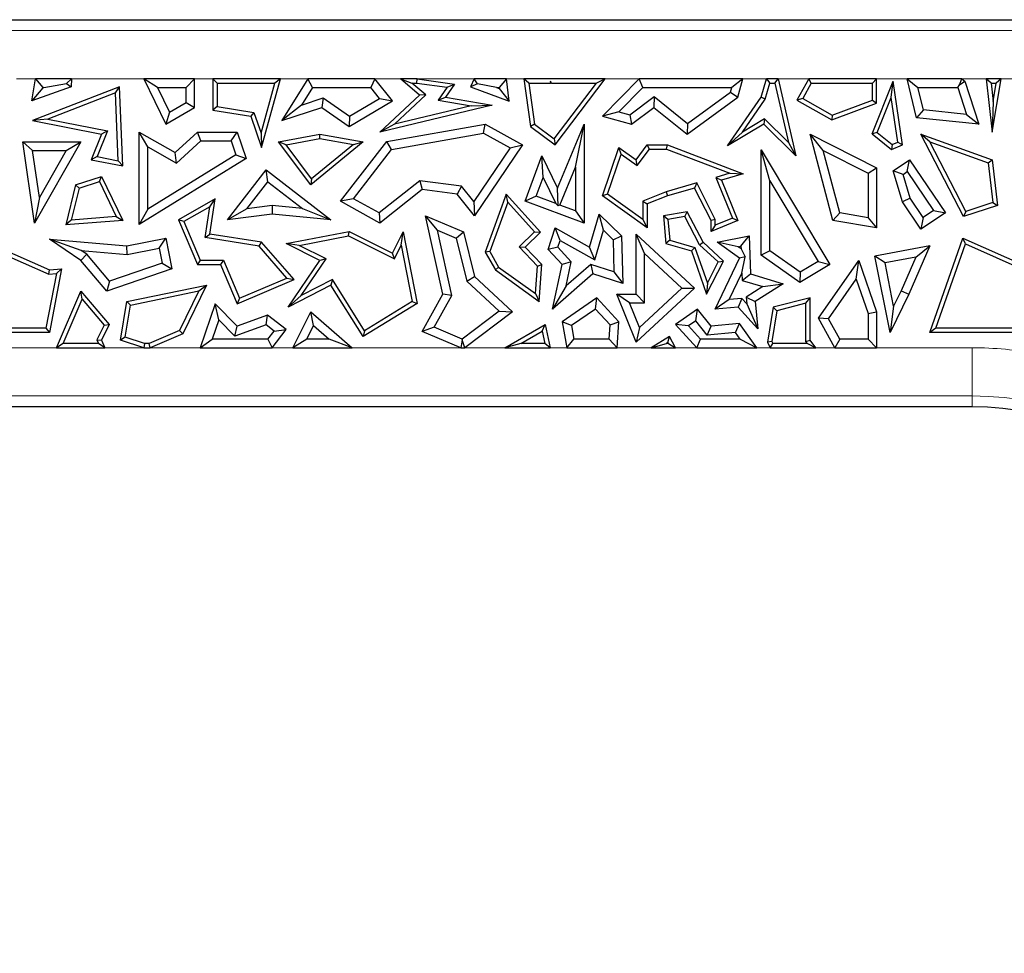
# Model space of a CAD drawing. Units: millimetres. Extents: x 0 to 420, y 0 to 297.
# Drawn here: x 119 to 129, y 142 to 152 of the extents above; entities that cross this region are included whole.
import ezdxf

# ---------------------------------------------------------------- set-up
doc = ezdxf.new("R2010")
doc.units = ezdxf.units.MM

msp = doc.modelspace()

# ---------------------------------------------------------------- linework, layer by layer
at = {"color": 7, "linetype": 'Continuous', "lineweight": 25}
for p, q in [((115.1915, 151.7033), (128.8467, 151.7033)), ((118.6283, 150.8667), (118.6662, 151.092)), ((119.0334, 151.0098), (118.6283, 150.8667)), ((118.7401, 150.9997), (118.6283, 150.8667)), ((119.5325, 151.0098), (118.6354, 150.662)), ((119.037, 151.092), (118.6662, 151.092)), ((118.6662, 151.092), (118.7408, 151.0038)), ((118.7519, 151.0038), (118.7401, 150.9997)), ((118.7401, 150.9997), (118.7408, 151.0038)), ((118.7408, 151.0038), (118.7519, 151.0038)), ((118.7519, 151.0038), (118.987, 151.0441)), ((118.987, 151.0441), (119.037, 151.092)), ((118.987, 151.0441), (119.0334, 151.0098)), ((119.037, 151.092), (119.0334, 151.0098)), ((119.491, 150.9464), (119.5325, 151.0098)), ((119.5666, 150.1921), (119.5325, 151.0098)), ((119.9268, 151.0038), (119.7862, 151.092)), ((120.3105, 151.092), (119.7862, 151.092)), ((119.7862, 151.092), (120.0127, 150.6239)), ((119.9268, 151.0038), (120.0506, 150.748)), ((119.9268, 151.0038), (120.2223, 151.0038)), ((120.3105, 151.092), (120.2223, 151.0038)), ((120.2223, 150.8478), (120.2223, 151.0038)), ((120.3105, 150.7971), (120.3105, 151.092)), ((120.4983, 151.092), (120.4983, 150.7675)), ((120.5424, 151.0479), (120.4983, 151.092)), ((121.1984, 151.092), (120.4983, 151.092)), ((120.5424, 151.0479), (120.5424, 150.8052)), ((120.5424, 151.0479), (121.1403, 151.0479)), ((120.9968, 150.5325), (121.1403, 151.0479)), ((121.0013, 150.3842), (121.1984, 151.092)), ((121.1984, 151.092), (121.1403, 151.0479)), ((121.4784, 151.092), (121.2105, 150.662)), ((121.5273, 151.0038), (121.4135, 150.8212)), ((121.5273, 151.0038), (121.4784, 151.092)), ((122.1728, 151.092), (121.4784, 151.092)), ((121.5273, 151.0038), (122.1307, 151.0038)), ((122.1728, 151.092), (122.1307, 151.0038)), ((122.2223, 150.8905), (122.1307, 151.0038)), ((122.3549, 150.8667), (122.1728, 151.092)), ((122.6326, 150.925), (122.437, 151.092)), ((122.437, 151.092), (122.5565, 151.0479)), ((122.6106, 151.092), (122.437, 151.092)), ((122.6986, 150.9266), (122.5565, 151.0479)), ((122.5565, 151.0479), (122.6076, 151.0479)), ((122.6076, 151.0479), (122.6106, 151.092)), ((122.6076, 151.0479), (122.9188, 151.005)), ((122.6106, 151.092), (122.9959, 151.0389)), ((122.9188, 151.005), (122.8255, 150.8707)), ((122.9959, 151.0389), (122.9012, 150.9024)), ((122.9188, 151.005), (122.9959, 151.0389)), ((123.1987, 151.092), (123.1598, 151.0098)), ((123.2321, 151.0393), (123.1598, 151.0098)), ((123.1598, 151.0098), (123.5621, 150.8608)), ((123.2321, 151.0393), (123.1987, 151.092)), ((123.534, 151.092), (123.1987, 151.092)), ((123.4297, 151.0038), (123.2321, 151.0393)), ((123.4297, 151.0038), (123.4572, 150.9937)), ((123.4297, 151.0038), (123.4559, 151.0038)), ((123.534, 151.092), (123.4559, 151.0038)), ((123.4572, 150.9937), (123.4559, 151.0038)), ((123.5621, 150.8608), (123.534, 151.092)), ((123.712, 151.092), (123.7815, 150.6007)), ((123.7628, 151.0479), (123.712, 151.092)), ((124.5511, 151.092), (123.712, 151.092)), ((123.7628, 151.0479), (123.8226, 150.6249)), ((123.7628, 151.0479), (123.9848, 151.0479)), ((123.9882, 151.0678), (123.9848, 151.0479)), ((123.9953, 151.0442), (123.9848, 151.0479)), ((123.9953, 151.0442), (123.9882, 151.0678)), ((123.9981, 151.0479), (123.9882, 151.0678)), ((123.9981, 151.0479), (123.9953, 151.0442)), ((123.9981, 151.0479), (124.4624, 151.0479)), ((124.0265, 150.4719), (124.4624, 151.0479)), ((124.0352, 150.4103), (124.5511, 151.092)), ((124.5511, 151.092), (124.4624, 151.0479)), ((124.9052, 151.092), (124.5241, 150.706)), ((124.9421, 151.0038), (124.693, 150.7515)), ((124.9421, 151.0038), (124.9052, 151.092)), ((125.976, 151.092), (124.9052, 151.092)), ((124.9421, 151.0038), (125.8607, 151.0038)), ((125.8475, 150.9555), (125.8607, 151.0038)), ((125.976, 151.092), (125.8607, 151.0038)), ((125.9245, 150.9024), (125.976, 151.092)), ((126.1656, 150.9024), (126.2213, 151.092)), ((126.2059, 150.8832), (126.2543, 151.0479)), ((126.2213, 151.092), (126.2543, 151.0479)), ((126.3415, 151.092), (126.2213, 151.092)), ((126.2543, 151.0479), (126.3064, 151.0479)), ((126.3064, 151.0479), (126.3415, 151.092)), ((126.3064, 151.0479), (126.4476, 150.4332)), ((126.3415, 151.092), (126.5245, 150.2953)), ((126.6571, 151.092), (126.5341, 150.8715)), ((126.683, 151.0479), (126.5941, 150.8885)), ((126.683, 151.0479), (126.6571, 151.092)), ((127.3579, 151.092), (126.6571, 151.092)), ((126.683, 151.0479), (127.3139, 151.0479)), ((127.3111, 150.5233), (127.5285, 151.0677)), ((127.3579, 151.092), (127.3139, 151.0479)), ((127.3139, 150.8722), (127.3139, 151.0479)), ((127.3579, 150.8415), (127.3579, 151.092)), ((127.5086, 150.8989), (127.5285, 151.0677)), ((127.6244, 150.4103), (127.5285, 151.0677)), ((127.7708, 150.69), (127.672, 151.092)), ((127.672, 151.092), (127.7844, 151.0038)), ((128.2368, 151.092), (127.672, 151.092)), ((127.8416, 150.7713), (127.7844, 151.0038)), ((127.7844, 151.0038), (128.197, 151.0038)), ((128.197, 151.0038), (128.216, 151.03)), ((128.197, 151.0038), (128.2873, 150.7255)), ((128.216, 151.03), (128.2368, 151.092)), ((128.216, 151.03), (128.269, 151.0677)), ((128.2368, 151.092), (128.269, 151.0677)), ((128.269, 151.0677), (128.4129, 150.6239)), ((128.5405, 151.0479), (128.4913, 151.092)), ((128.6456, 151.092), (128.4913, 151.092)), ((128.4913, 151.092), (128.5521, 150.5413)), ((128.5405, 151.0479), (128.5613, 150.859)), ((128.5405, 151.0479), (128.5934, 151.0479)), ((128.5521, 150.5413), (128.6456, 151.092)), ((128.5613, 150.859), (128.5934, 151.0479)), ((128.6456, 151.092), (128.5934, 151.0479)), ((119.491, 150.9464), (118.7928, 150.6758)), ((119.5202, 150.2462), (119.491, 150.9464)), ((122.2251, 150.5413), (122.6326, 150.925)), ((122.3759, 150.6228), (122.6986, 150.9266)), ((122.6986, 150.9266), (122.6326, 150.925)), ((122.8255, 150.8707), (122.9012, 150.9024)), ((122.9012, 150.9024), (123.3856, 150.8192)), ((123.4572, 150.9937), (123.5621, 150.8608)), ((124.8077, 150.7203), (125.0578, 150.9088)), ((125.0578, 150.9088), (125.0561, 150.7971)), ((125.0578, 150.9088), (125.403, 150.6317)), ((125.4004, 150.5207), (125.9245, 150.9024)), ((125.403, 150.6317), (125.8475, 150.9555)), ((125.8184, 150.3988), (126.1656, 150.9024)), ((125.8475, 150.9555), (125.9245, 150.9024)), ((126.2059, 150.8832), (126.1656, 150.9024)), ((127.3642, 150.5374), (127.5086, 150.8989)), ((127.5759, 150.4374), (127.5086, 150.8989)), ((120.0127, 150.6239), (120.3105, 150.7971)), ((120.0506, 150.748), (120.2223, 150.8478)), ((120.2223, 150.8478), (120.3105, 150.7971)), ((120.5424, 150.8052), (120.4983, 150.7675)), ((120.5424, 150.8052), (120.9236, 150.7454)), ((121.4135, 150.8212), (121.2105, 150.662)), ((121.2105, 150.662), (121.6233, 150.7971)), ((121.4135, 150.8212), (121.6375, 150.8945)), ((121.6375, 150.8945), (121.6233, 150.7971)), ((121.6233, 150.7971), (121.9062, 150.6007)), ((121.6375, 150.8945), (121.91, 150.7054)), ((121.9062, 150.6007), (122.3549, 150.8667)), ((121.91, 150.7054), (122.2223, 150.8905)), ((122.2223, 150.8905), (122.3549, 150.8667)), ((123.3856, 150.8192), (122.2251, 150.5413)), ((123.1667, 150.8121), (122.3759, 150.6228)), ((122.8255, 150.8707), (123.1667, 150.8121)), ((123.1667, 150.8121), (123.3856, 150.8192)), ((124.8263, 150.6239), (125.0561, 150.7971)), ((125.0561, 150.7971), (125.4004, 150.5207)), ((125.9708, 150.5422), (126.2059, 150.8832)), ((126.5941, 150.8885), (126.5341, 150.8715)), ((126.5341, 150.8715), (126.8948, 150.6703)), ((126.5941, 150.8885), (126.8985, 150.7187)), ((126.8948, 150.6703), (127.3579, 150.8415)), ((126.8985, 150.7187), (127.3139, 150.8722)), ((127.3139, 150.8722), (127.3579, 150.8415)), ((128.5613, 150.859), (128.5521, 150.5413)), ((120.0506, 150.748), (120.0127, 150.6239)), ((120.4983, 150.7675), (120.8905, 150.706)), ((120.9236, 150.7454), (120.8905, 150.706)), ((120.8905, 150.706), (121.0013, 150.3842)), ((120.9236, 150.7454), (120.9968, 150.5325)), ((121.91, 150.7054), (121.9062, 150.6007)), ((124.693, 150.7515), (124.5241, 150.706)), ((124.5241, 150.706), (124.8263, 150.6239)), ((124.693, 150.7515), (124.8077, 150.7203)), ((124.8077, 150.7203), (124.8263, 150.6239)), ((126.8985, 150.7187), (126.8948, 150.6703)), ((127.8416, 150.7713), (127.7708, 150.69)), ((128.2873, 150.7255), (127.8416, 150.7713)), ((128.2873, 150.7255), (128.4129, 150.6239)), ((118.7928, 150.6758), (118.6354, 150.662)), ((118.6354, 150.662), (119.3485, 150.5207)), ((118.7928, 150.6758), (119.4095, 150.5536)), ((122.3759, 150.6228), (122.2251, 150.5413)), ((122.2951, 150.4441), (123.3124, 150.6239)), ((123.297, 150.5317), (123.3124, 150.6239)), ((123.3124, 150.6239), (123.697, 150.4103)), ((123.8226, 150.6249), (123.7815, 150.6007)), ((123.7815, 150.6007), (124.0352, 150.4103)), ((123.8226, 150.6249), (124.0265, 150.4719)), ((124.0618, 149.9643), (124.3354, 150.6239)), ((124.2472, 150.1813), (124.3354, 150.6239)), ((124.3354, 150.6239), (124.3354, 149.601)), ((125.403, 150.6317), (125.4004, 150.5207)), ((126.1917, 150.6239), (125.8184, 150.3988)), ((126.1982, 150.6794), (125.9708, 150.5422)), ((126.1982, 150.6794), (126.1917, 150.6239)), ((126.5245, 150.2953), (126.1917, 150.6239)), ((126.4476, 150.4332), (126.1982, 150.6794)), ((128.4129, 150.6239), (127.7708, 150.69)), ((119.3485, 150.5207), (119.2406, 150.2567)), ((119.4095, 150.5536), (119.3017, 150.2895)), ((119.4095, 150.5536), (119.3485, 150.5207)), ((119.826, 150.3904), (119.7378, 150.5413)), ((119.7378, 150.5413), (120.1108, 150.331)), ((119.7378, 149.5876), (119.7378, 150.5413)), ((120.1108, 150.331), (120.339, 150.5413)), ((120.3734, 150.4532), (120.339, 150.5413)), ((120.339, 150.5413), (120.7497, 150.5413)), ((120.6867, 150.4532), (120.7497, 150.5413)), ((120.7497, 150.5413), (120.843, 150.2688)), ((120.9968, 150.5325), (121.0013, 150.3842)), ((121.1774, 150.4408), (121.6051, 150.5207)), ((121.6053, 150.4759), (121.6051, 150.5207)), ((121.6051, 150.5207), (122.0529, 150.4408)), ((122.344, 150.3632), (123.297, 150.5317)), ((123.297, 150.5317), (123.5701, 150.38)), ((125.9708, 150.5422), (125.8184, 150.3988)), ((126.8065, 150.3532), (126.671, 150.5207)), ((126.671, 150.5207), (127.3579, 150.1726)), ((126.9066, 149.6302), (126.671, 150.5207)), ((127.3642, 150.5374), (127.3111, 150.5233)), ((127.3111, 150.5233), (127.513, 150.3624)), ((127.3642, 150.5374), (127.5198, 150.4133)), ((127.9072, 150.4413), (127.8165, 150.5207)), ((127.8165, 150.5207), (128.5521, 150.2567)), ((128.2571, 149.6689), (127.8165, 150.5207)), ((118.6361, 150.3527), (118.5343, 150.4408)), ((118.6555, 149.601), (118.5343, 150.4408)), ((118.5343, 150.4408), (119.1357, 150.4408)), ((119.1357, 150.4408), (118.6555, 149.601)), ((118.9837, 150.3527), (119.1357, 150.4408)), ((119.826, 150.3904), (120.1233, 150.2227)), ((119.826, 149.7455), (119.826, 150.3904)), ((120.1233, 150.2227), (120.3734, 150.4532)), ((120.3734, 150.4532), (120.6867, 150.4532)), ((120.6867, 150.4532), (120.7367, 150.3069)), ((121.2553, 150.4105), (121.1774, 150.4408)), ((121.5115, 149.9962), (121.1774, 150.4408)), ((121.2553, 150.4105), (121.6053, 150.4759)), ((121.5191, 150.0594), (121.2553, 150.4105)), ((122.0529, 150.4408), (121.5115, 149.9962)), ((121.9511, 150.4142), (121.5191, 150.0594)), ((121.6053, 150.4759), (121.9511, 150.4142)), ((121.8183, 149.827), (122.2951, 150.4441)), ((121.9511, 150.4142), (122.0529, 150.4408)), ((122.344, 150.3632), (122.2951, 150.4441)), ((123.697, 150.4103), (123.2008, 149.6764)), ((123.5701, 150.38), (123.697, 150.4103)), ((124.0265, 150.4719), (124.0352, 150.4103)), ((124.8728, 150.2567), (124.9875, 150.4107)), ((125.0096, 150.3666), (124.9875, 150.4107)), ((124.9875, 150.4107), (125.1963, 150.4107)), ((125.1882, 150.3666), (125.1963, 150.4107)), ((125.1963, 150.4107), (125.9795, 150.1105)), ((126.4476, 150.4332), (126.5245, 150.2953)), ((127.5198, 150.4133), (127.513, 150.3624)), ((127.513, 150.3624), (127.6244, 150.4103)), ((127.5198, 150.4133), (127.5759, 150.4374)), ((127.5759, 150.4374), (127.6244, 150.4103)), ((127.9072, 150.4413), (128.5115, 150.2244)), ((128.279, 149.7225), (127.9072, 150.4413)), ((118.7062, 149.8672), (118.6361, 150.3527)), ((118.6361, 150.3527), (118.9837, 150.3527)), ((118.9837, 150.3527), (118.7062, 149.8672)), ((119.3017, 150.2895), (119.2406, 150.2567)), ((119.3017, 150.2895), (119.5202, 150.2462)), ((120.7367, 150.3069), (119.826, 149.7455)), ((120.1233, 150.2227), (120.1108, 150.331)), ((120.7367, 150.3069), (120.843, 150.2688)), ((121.9508, 149.8543), (122.344, 150.3632)), ((123.5701, 150.38), (123.195, 149.8252)), ((123.7258, 149.827), (123.8994, 150.2953)), ((123.9107, 150.0721), (123.8994, 150.2953)), ((123.8994, 150.2953), (124.0618, 149.9643)), ((124.5241, 149.8832), (124.6938, 150.3842)), ((124.5764, 149.9001), (124.7165, 150.3138)), ((124.7165, 150.3138), (124.6938, 150.3842)), ((124.6938, 150.3842), (124.8728, 150.2567)), ((124.7165, 150.3138), (124.8823, 150.1957)), ((124.8823, 150.1957), (125.0096, 150.3666)), ((125.0096, 150.3666), (125.1882, 150.3666)), ((125.1882, 150.3666), (125.8413, 150.1163)), ((126.2538, 150.0388), (126.1656, 150.3576)), ((126.1656, 150.3576), (126.8744, 149.1743)), ((126.1656, 149.2707), (126.1656, 150.3576)), ((126.8065, 150.3532), (127.2698, 150.1184)), ((126.9773, 149.7076), (126.8065, 150.3532)), ((119.2406, 150.2567), (119.5666, 150.1921)), ((119.5202, 150.2462), (119.5666, 150.1921)), ((120.843, 150.2688), (119.7378, 149.5876)), ((124.8823, 150.1957), (124.8728, 150.2567)), ((127.5285, 150.1416), (127.6983, 150.2567)), ((127.6748, 150.1342), (127.6983, 150.2567)), ((127.6983, 150.2567), (128.0693, 149.7091)), ((128.5115, 150.2244), (128.5521, 150.2567)), ((128.5115, 150.2244), (128.5599, 149.8147)), ((128.5521, 150.2567), (128.6079, 149.784)), ((119.0798, 149.9962), (119.3485, 150.0843)), ((119.3255, 150.0303), (119.3485, 150.0843)), ((119.3485, 150.0843), (119.5666, 149.6302)), ((120.6511, 149.6365), (121.0508, 150.1533)), ((121.0666, 150.0296), (121.0508, 150.1533)), ((121.0508, 150.1533), (121.719, 149.6365)), ((124.0841, 149.7882), (124.2472, 150.1813)), ((124.2472, 150.1813), (124.2472, 149.7277)), ((125.8413, 150.1163), (125.6956, 150.074)), ((125.9795, 150.1105), (125.7549, 150.0453)), ((125.8413, 150.1163), (125.9795, 150.1105)), ((127.2698, 150.1184), (127.3579, 150.1726)), ((127.2698, 150.1184), (127.2698, 149.6576)), ((127.3579, 150.1726), (127.3579, 149.5531)), ((127.6315, 150.1049), (127.5285, 150.1416)), ((127.6244, 149.8212), (127.5285, 150.1416)), ((127.6315, 150.1049), (127.6748, 150.1342)), ((127.7049, 149.8595), (127.6315, 150.1049)), ((127.6748, 150.1342), (127.9469, 149.7326)), ((119.0798, 149.9962), (118.9778, 149.5855)), ((119.1167, 149.9619), (119.0798, 149.9962)), ((119.1167, 149.9619), (119.3255, 150.0303)), ((119.3255, 150.0303), (119.4989, 149.6693)), ((120.8509, 149.7507), (121.0666, 150.0296)), ((121.0666, 150.0296), (121.4235, 149.7536)), ((121.5191, 150.0594), (121.5115, 149.9962)), ((122.6358, 150.0403), (122.2164, 149.7067)), ((123.0691, 149.9836), (122.6358, 150.0403)), ((122.6358, 150.0403), (122.6614, 149.9481)), ((123.0691, 149.9836), (123.0223, 149.9008)), ((123.195, 149.8252), (123.0691, 149.9836)), ((123.8391, 149.879), (123.9107, 150.0721)), ((123.9107, 150.0721), (124.0424, 149.8036)), ((125.4983, 150.0168), (125.1819, 149.925)), ((125.4983, 150.0168), (125.4756, 149.9643)), ((125.6908, 149.6409), (125.4983, 150.0168)), ((125.6956, 150.074), (125.867, 149.6544)), ((125.6956, 150.074), (125.7549, 150.0453)), ((125.7549, 150.0453), (125.9245, 149.6302)), ((126.2538, 150.0388), (126.7535, 149.2046)), ((126.2538, 149.3164), (126.2538, 150.0388)), ((119.1167, 149.9619), (119.0353, 149.6341)), ((122.6614, 149.9481), (122.2251, 149.601)), ((123.0223, 149.9008), (122.6614, 149.9481)), ((123.2008, 149.6764), (123.0223, 149.9008)), ((123.5306, 149.9008), (123.3124, 149.3034)), ((123.547, 149.817), (123.5306, 149.9008)), ((123.8853, 149.5082), (123.5306, 149.9008)), ((123.8391, 149.879), (123.7258, 149.827)), ((124.0424, 149.8036), (123.8391, 149.879)), ((124.0675, 149.7809), (124.0618, 149.9643)), ((124.5764, 149.9001), (124.5241, 149.8832)), ((124.9875, 149.5531), (124.5241, 149.8832)), ((124.9434, 149.6386), (124.5764, 149.9001)), ((125.1819, 149.925), (124.9434, 149.8292)), ((125.1963, 149.8832), (124.9875, 149.7994)), ((125.1819, 149.925), (125.1963, 149.8832)), ((125.4756, 149.9643), (125.1963, 149.8832)), ((125.6467, 149.6302), (125.4756, 149.9643)), ((118.7062, 149.8672), (118.6555, 149.601)), ((120.523, 149.854), (120.1438, 149.6365)), ((120.4661, 149.7705), (120.523, 149.854)), ((120.4689, 149.4892), (120.523, 149.854)), ((121.1116, 149.7837), (120.8509, 149.7507)), ((121.1116, 149.7837), (121.113, 149.695)), ((121.4235, 149.7536), (121.1116, 149.7837)), ((121.9508, 149.8543), (121.8183, 149.827)), ((122.2251, 149.601), (121.8183, 149.827)), ((122.2164, 149.7067), (121.9508, 149.8543)), ((123.195, 149.8252), (123.2008, 149.6764)), ((123.547, 149.817), (123.3609, 149.3075)), ((123.824, 149.5103), (123.547, 149.817)), ((124.3354, 149.601), (123.7258, 149.827)), ((124.0424, 149.8036), (124.0675, 149.7809)), ((124.0841, 149.7882), (124.0675, 149.7809)), ((124.2472, 149.7277), (124.0841, 149.7882)), ((124.9434, 149.8292), (124.9434, 149.6386)), ((124.9434, 149.8292), (124.9875, 149.7994)), ((124.9875, 149.7994), (124.9875, 149.5531)), ((127.7049, 149.8595), (127.6244, 149.8212)), ((127.8165, 149.5377), (127.6244, 149.8212)), ((127.84, 149.6602), (127.7049, 149.8595)), ((128.6079, 149.784), (128.2571, 149.6689)), ((128.5599, 149.8147), (128.279, 149.7225)), ((128.5599, 149.8147), (128.6079, 149.784)), ((119.826, 149.7455), (119.7378, 149.5876)), ((120.4661, 149.7705), (120.1996, 149.6177)), ((120.4188, 149.4524), (120.4661, 149.7705)), ((120.8509, 149.7507), (120.6511, 149.6365)), ((121.113, 149.695), (120.6511, 149.6365)), ((121.719, 149.6365), (121.113, 149.695)), ((121.4235, 149.7536), (121.719, 149.6365)), ((122.2164, 149.7067), (122.2251, 149.601)), ((122.819, 149.529), (122.6962, 149.6764)), ((122.6962, 149.6764), (123.0879, 149.5115)), ((122.8746, 148.8674), (122.6962, 149.6764)), ((124.2472, 149.7277), (124.3354, 149.601)), ((124.3925, 149.3544), (124.4892, 149.695)), ((124.5338, 149.5293), (124.4892, 149.695)), ((124.4892, 149.695), (124.7229, 149.4691)), ((125.4004, 149.7175), (125.1539, 149.6764)), ((125.2013, 149.6396), (125.1539, 149.6764)), ((125.1539, 149.6764), (125.1784, 149.3904)), ((125.3761, 149.6688), (125.4004, 149.7175)), ((125.5642, 149.4044), (125.4004, 149.7175)), ((126.9773, 149.7076), (126.9066, 149.6302)), ((127.2698, 149.6576), (126.9773, 149.7076)), ((128.0693, 149.7091), (127.8165, 149.5377)), ((127.9469, 149.7326), (127.84, 149.6602)), ((127.9469, 149.7326), (128.0693, 149.7091)), ((128.279, 149.7225), (128.2571, 149.6689)), ((119.0353, 149.6341), (118.9778, 149.5855)), ((119.5666, 149.6302), (118.9778, 149.5855)), ((119.4989, 149.6693), (119.0353, 149.6341)), ((119.4989, 149.6693), (119.5666, 149.6302)), ((120.1996, 149.6177), (120.1438, 149.6365)), ((120.1438, 149.6365), (120.3397, 149.1743)), ((120.1996, 149.6177), (120.3689, 149.2183)), ((124.9434, 149.6386), (124.9875, 149.5531)), ((125.3761, 149.6688), (125.2013, 149.6396)), ((125.2013, 149.6396), (125.2197, 149.4245)), ((125.5287, 149.3772), (125.3761, 149.6688)), ((125.6908, 149.6409), (125.6467, 149.6302)), ((125.6467, 149.5167), (125.6467, 149.6302)), ((125.9245, 149.6302), (125.6467, 149.5167)), ((125.6908, 149.5824), (125.6467, 149.5167)), ((125.867, 149.6544), (125.6908, 149.5824)), ((125.6908, 149.5824), (125.6908, 149.6409)), ((125.867, 149.6544), (125.9245, 149.6302)), ((127.3579, 149.5531), (126.9066, 149.6302)), ((127.2698, 149.6576), (127.3579, 149.5531)), ((127.84, 149.6602), (127.8165, 149.5377)), ((120.4188, 149.4524), (120.4689, 149.4892)), ((121.0013, 149.4054), (120.4689, 149.4892)), ((121.2555, 149.3904), (121.9062, 149.5167)), ((121.8999, 149.4706), (121.9062, 149.5167)), ((121.9062, 149.5167), (122.3549, 149.2923)), ((122.3549, 149.2923), (122.4645, 149.5115)), ((122.446, 149.3758), (122.4645, 149.5115)), ((122.4645, 149.5115), (122.6084, 148.7707)), ((122.819, 149.529), (123.0128, 149.4475)), ((122.9679, 148.8539), (122.819, 149.529)), ((123.0128, 149.4475), (123.0879, 149.5115)), ((123.0879, 149.5115), (123.2008, 149.0504)), ((123.6634, 149.3555), (123.824, 149.5103)), ((123.7258, 149.3544), (123.8853, 149.5082)), ((123.824, 149.5103), (123.8853, 149.5082)), ((123.9633, 149.3298), (124.0352, 149.5531)), ((124.0862, 149.4239), (124.0352, 149.5531)), ((124.0352, 149.5531), (124.3925, 149.3544)), ((124.447, 149.2232), (124.5338, 149.5293)), ((124.5338, 149.5293), (124.6356, 149.4309)), ((124.9609, 149.2874), (124.8728, 149.4892)), ((124.8728, 149.4892), (125.4756, 148.9311)), ((124.8728, 148.8674), (124.8728, 149.4892)), ((118.0741, 149.4466), (118.8108, 149.1179)), ((118.1, 149.3868), (118.8033, 149.073)), ((119.1387, 149.3202), (118.8108, 149.4376)), ((119.1357, 149.2155), (118.8108, 149.4376)), ((118.8108, 149.4376), (119.6096, 149.3672)), ((119.6096, 149.3672), (120.0127, 149.4466)), ((119.9432, 149.343), (120.0127, 149.4466)), ((120.0127, 149.4466), (120.0751, 149.1292)), ((120.9785, 149.3644), (120.4188, 149.4524)), ((120.9785, 149.3644), (121.0013, 149.4054)), ((121.3378, 149.018), (121.0013, 149.4054)), ((121.3911, 149.3718), (121.2555, 149.3904)), ((121.6051, 149.2155), (121.2555, 149.3904)), ((121.3911, 149.3718), (121.8999, 149.4706)), ((121.6698, 149.2324), (121.3911, 149.3718)), ((121.8999, 149.4706), (122.3746, 149.2332)), ((122.3746, 149.2332), (122.446, 149.3758)), ((122.446, 149.3758), (122.5593, 148.7923)), ((123.0128, 149.4475), (123.1215, 149.0037)), ((124.063, 149.3518), (124.0862, 149.4239)), ((124.0862, 149.4239), (124.447, 149.2232)), ((124.6356, 149.4309), (124.7229, 149.4691)), ((124.6356, 149.4309), (124.6432, 149.0989)), ((124.7229, 149.4691), (124.7341, 148.9769)), ((125.2197, 149.4245), (125.1784, 149.3904)), ((125.1784, 149.3904), (125.4462, 149.3144)), ((125.2197, 149.4245), (125.4803, 149.3505)), ((125.5287, 149.3772), (125.5642, 149.4044)), ((125.7198, 149.2003), (125.5287, 149.3772)), ((125.7741, 149.2101), (125.5642, 149.4044)), ((125.7089, 149.4044), (126.0408, 149.4691)), ((125.9274, 149.3572), (125.7089, 149.4044)), ((125.9417, 149.2389), (125.7089, 149.4044)), ((125.9561, 149.3628), (126.0408, 149.4691)), ((126.0408, 149.4691), (126.0537, 149.0765)), ((127.9091, 148.4719), (128.2491, 149.4466)), ((127.9712, 148.516), (128.275, 149.3868)), ((128.275, 149.3868), (128.2491, 149.4466)), ((128.2491, 149.4466), (128.9858, 149.1179)), ((128.275, 149.3868), (128.9783, 149.073)), ((119.1953, 149.2815), (119.1357, 149.2155)), ((119.1953, 149.2815), (119.1387, 149.3202)), ((119.1387, 149.3202), (119.6144, 149.2783)), ((119.4319, 149.0011), (119.1953, 149.2815)), ((119.6144, 149.2783), (119.6096, 149.3672)), ((119.6144, 149.2783), (119.9432, 149.343)), ((119.9432, 149.343), (119.9738, 149.1876)), ((121.2647, 149.0349), (120.9785, 149.3644)), ((122.3746, 149.2332), (122.3549, 149.2923)), ((123.3609, 149.3075), (123.3124, 149.3034)), ((123.3124, 149.3034), (123.4185, 149.1179)), ((123.3609, 149.3075), (123.4521, 149.1481)), ((123.854, 149.1578), (123.6634, 149.3555)), ((123.6634, 149.3555), (123.7258, 149.3544)), ((123.8994, 149.1743), (123.7258, 149.3544)), ((124.063, 149.3518), (123.9633, 149.3298)), ((124.1071, 149.1743), (123.9633, 149.3298)), ((124.2029, 149.2005), (124.063, 149.3518)), ((124.447, 149.2232), (124.3925, 149.3544)), ((124.9609, 149.2874), (125.3458, 148.9311)), ((124.9609, 148.7792), (124.9609, 149.2874)), ((125.4803, 149.3505), (125.4462, 149.3144)), ((125.4462, 149.3144), (125.6016, 148.8674)), ((125.4803, 149.3505), (125.609, 148.9803)), ((125.9274, 149.3572), (125.9561, 149.3628)), ((125.957, 149.3362), (125.9274, 149.3572)), ((125.9561, 149.3628), (125.957, 149.3362)), ((125.957, 149.3362), (126.001, 149.2541)), ((126.2538, 149.3164), (126.1656, 149.2707)), ((126.5644, 148.9886), (126.1656, 149.2707)), ((126.5684, 149.0938), (126.2538, 149.3164)), ((127.9091, 149.3672), (127.3409, 149.2608)), ((127.9091, 149.3672), (127.6902, 148.8666)), ((127.7616, 149.2499), (127.9091, 149.3672)), ((119.4034, 148.8981), (119.1357, 149.2155)), ((119.9738, 149.1876), (119.4319, 149.0011)), ((119.9738, 149.1876), (120.0751, 149.1292)), ((120.3689, 149.2183), (120.3397, 149.1743)), ((120.3397, 149.1743), (120.5779, 149.1743)), ((120.3689, 149.2183), (120.6071, 149.2183)), ((120.6071, 149.2183), (120.5779, 149.1743)), ((120.5779, 149.1743), (120.7497, 148.7688)), ((120.6071, 149.2183), (120.773, 148.8266)), ((121.2775, 148.733), (121.6051, 149.2155)), ((121.4119, 148.8526), (121.6698, 149.2324)), ((121.6698, 149.2324), (121.6051, 149.2155)), ((123.854, 149.1578), (123.8994, 149.1743)), ((123.8713, 148.7922), (123.8994, 149.1743)), ((124.0082, 148.714), (124.1071, 149.1743)), ((124.2029, 149.2005), (124.1071, 149.1743)), ((124.15, 148.9541), (124.2029, 149.2005)), ((124.4047, 149.1757), (124.15, 148.9541)), ((124.4047, 149.1757), (124.425, 149.0765)), ((124.6432, 149.0989), (124.4047, 149.1757)), ((125.6016, 148.8674), (125.7741, 149.2101)), ((125.609, 148.9803), (125.7198, 149.2003)), ((125.6885, 148.714), (125.9417, 149.2389)), ((125.7198, 149.2003), (125.7741, 149.2101)), ((126.001, 149.2541), (125.9417, 149.2389)), ((125.9652, 149.0846), (126.001, 149.2541)), ((126.8744, 149.1743), (126.5644, 148.9886)), ((126.7535, 149.2046), (126.5684, 149.0938)), ((126.7535, 149.2046), (126.8744, 149.1743)), ((126.7584, 148.6192), (127.1739, 149.2155)), ((127.1473, 149.0231), (127.1739, 149.2155)), ((127.1739, 149.2155), (127.3579, 148.6845)), ((127.4447, 149.1906), (127.3409, 149.2608)), ((127.4974, 148.4719), (127.3409, 149.2608)), ((127.7616, 149.2499), (127.4447, 149.1906)), ((127.533, 148.7456), (127.4447, 149.1906)), ((127.7616, 149.2499), (127.6102, 148.9036)), ((118.8812, 149.08), (118.7743, 148.516)), ((118.8033, 149.073), (118.8108, 149.1179)), ((118.8033, 149.073), (118.8812, 149.08)), ((118.9354, 149.1292), (118.8108, 148.4719)), ((118.8108, 149.1179), (118.9354, 149.1292)), ((118.8812, 149.08), (118.9354, 149.1292)), ((120.0751, 149.1292), (119.4034, 148.8981)), ((123.4521, 149.1481), (123.4185, 149.1179)), ((123.4185, 149.1179), (123.8713, 148.7922)), ((123.4521, 149.1481), (123.8331, 148.874)), ((123.8331, 148.874), (123.854, 149.1578)), ((124.425, 149.0765), (124.0082, 148.714)), ((124.7341, 148.9769), (124.425, 149.0765)), ((124.6432, 149.0989), (124.7341, 148.9769)), ((125.8347, 148.814), (125.9652, 149.0846)), ((125.9652, 149.0846), (125.9676, 149.01)), ((125.9676, 149.01), (126.0537, 149.0765)), ((126.0537, 149.0765), (126.3918, 148.9764)), ((126.5684, 149.0938), (126.5644, 148.9886)), ((119.4319, 149.0011), (119.4034, 148.8981)), ((119.6096, 148.7922), (120.4327, 148.9624)), ((120.4327, 148.9624), (120.1867, 148.4571)), ((120.3539, 148.9011), (120.4327, 148.9624)), ((120.7497, 148.7688), (121.3378, 149.018)), ((120.773, 148.8266), (121.2647, 149.0349)), ((121.2647, 149.0349), (121.3378, 149.018)), ((121.719, 148.9624), (121.2775, 148.733)), ((121.7347, 149.0203), (121.4119, 148.8526)), ((121.7347, 149.0203), (121.719, 148.9624)), ((122.0529, 148.4292), (121.719, 148.9624)), ((122.0671, 148.4897), (121.7347, 149.0203)), ((123.1215, 149.0037), (123.2008, 149.0504)), ((123.1215, 149.0037), (123.4585, 148.6915)), ((123.2008, 149.0504), (123.5958, 148.6845)), ((125.609, 148.9803), (125.6016, 148.8674)), ((125.9676, 149.01), (126.1814, 148.9467)), ((126.3918, 148.9764), (126.1032, 148.7922)), ((126.1814, 148.9467), (126.3918, 148.9764)), ((126.8619, 148.6137), (127.1473, 149.0231)), ((127.1473, 149.0231), (127.2698, 148.6696)), ((118.8836, 148.3145), (119.1357, 148.8981)), ((119.1479, 148.8152), (119.1357, 148.8981)), ((119.1357, 148.8981), (119.426, 148.5532)), ((119.6481, 148.7552), (120.3539, 148.9011)), ((120.3539, 148.9011), (120.1543, 148.4913)), ((122.6614, 148.4822), (122.8746, 148.8674)), ((122.9679, 148.8539), (122.8746, 148.8674)), ((123.8331, 148.874), (123.8713, 148.7922)), ((124.15, 148.9541), (124.0082, 148.714)), ((124.804, 148.7792), (124.6733, 148.8674)), ((124.6733, 148.8674), (124.8728, 148.8674)), ((124.8728, 148.3735), (124.6733, 148.8674)), ((125.4756, 148.9311), (124.8728, 148.3735)), ((124.9609, 148.7792), (124.8728, 148.8674)), ((125.3458, 148.9311), (124.9067, 148.525)), ((125.3458, 148.9311), (125.4756, 148.9311)), ((126.1814, 148.9467), (126.0101, 148.8374)), ((127.6902, 148.8666), (127.4974, 148.4719)), ((127.6102, 148.9036), (127.533, 148.7456)), ((127.6102, 148.9036), (127.6902, 148.8666)), ((118.9507, 148.3586), (119.1479, 148.8152)), ((119.1479, 148.8152), (119.3738, 148.5468)), ((119.543, 148.3941), (119.6096, 148.7922)), ((119.6481, 148.7552), (119.6096, 148.7922)), ((120.523, 148.7688), (120.3674, 148.3145)), ((120.5599, 148.6044), (120.523, 148.7688)), ((120.7497, 148.5357), (120.523, 148.7688)), ((120.773, 148.8266), (120.7497, 148.7688)), ((121.4119, 148.8526), (121.2775, 148.733)), ((122.6084, 148.7707), (122.0529, 148.4292)), ((122.5593, 148.7923), (122.0671, 148.4897)), ((122.5593, 148.7923), (122.6084, 148.7707)), ((122.7861, 148.5254), (122.9679, 148.8539)), ((124.4653, 148.83), (124.1071, 148.5829)), ((124.4524, 148.714), (124.4653, 148.83)), ((124.6938, 148.5829), (124.4653, 148.83)), ((124.804, 148.7792), (124.9609, 148.7792)), ((124.9067, 148.525), (124.804, 148.7792)), ((125.8347, 148.814), (125.6885, 148.714)), ((125.9648, 148.8243), (125.8347, 148.814)), ((125.9648, 148.8243), (125.9288, 148.733)), ((126.0171, 148.767), (125.9648, 148.8243)), ((126.0101, 148.8374), (126.0171, 148.767)), ((126.0101, 148.8374), (126.1032, 148.7922)), ((126.0171, 148.767), (126.1313, 148.5114)), ((126.1032, 148.7922), (126.1313, 148.5114)), ((126.671, 148.83), (126.2887, 148.733)), ((126.627, 148.7733), (126.3275, 148.6974)), ((126.627, 148.7733), (126.671, 148.83)), ((126.627, 148.3798), (126.627, 148.7733)), ((126.671, 148.3941), (126.671, 148.83)), ((119.5928, 148.4242), (119.6481, 148.7552)), ((121.3265, 148.3145), (121.5115, 148.6845)), ((121.5395, 148.5434), (121.5115, 148.6845)), ((121.5115, 148.6845), (121.9375, 148.3145)), ((123.4585, 148.6915), (123.0754, 148.4036)), ((123.5958, 148.6845), (123.1037, 148.3145)), ((123.4585, 148.6915), (123.5958, 148.6845)), ((124.4524, 148.714), (124.2039, 148.5426)), ((124.6034, 148.5508), (124.4524, 148.714)), ((125.5055, 148.714), (125.2802, 148.5532)), ((125.4884, 148.5935), (125.5055, 148.714)), ((125.6467, 148.5357), (125.5055, 148.714)), ((125.9288, 148.733), (125.6885, 148.714)), ((126.1313, 148.5114), (125.9288, 148.733)), ((126.2887, 148.733), (126.2296, 148.3735)), ((126.3275, 148.6974), (126.2754, 148.3802)), ((126.3275, 148.6974), (126.2887, 148.733)), ((127.2698, 148.6696), (127.3579, 148.6845)), ((127.2698, 148.6696), (127.2698, 148.4027)), ((127.3579, 148.6845), (127.3579, 148.3145)), ((127.533, 148.7456), (127.4974, 148.4719)), ((120.5599, 148.6044), (120.4908, 148.4027)), ((120.7262, 148.4334), (120.5599, 148.6044)), ((121.0628, 148.6494), (120.7497, 148.5357)), ((121.0478, 148.5501), (121.0628, 148.6494)), ((121.2546, 148.5038), (121.0628, 148.6494)), ((124.2039, 148.5426), (124.1071, 148.5829)), ((124.1071, 148.5829), (124.1553, 148.3145)), ((124.6034, 148.5508), (124.6938, 148.5829)), ((124.6768, 148.3145), (124.6938, 148.5829)), ((125.4884, 148.5935), (125.4124, 148.5393)), ((125.6075, 148.4432), (125.4884, 148.5935)), ((125.9417, 148.5652), (125.6467, 148.5357)), ((125.8996, 148.4724), (125.9417, 148.5652)), ((126.1205, 148.3145), (125.9417, 148.5652)), ((126.9252, 148.3145), (126.7584, 148.6192)), ((126.8619, 148.6137), (126.7584, 148.6192)), ((126.9774, 148.4027), (126.8619, 148.6137)), ((118.8108, 148.4719), (117.7341, 148.4719)), ((118.7743, 148.516), (117.7962, 148.516)), ((118.7743, 148.516), (118.8108, 148.4719)), ((119.3738, 148.5468), (119.3001, 148.3954)), ((119.426, 148.5532), (119.3485, 148.3941)), ((119.3738, 148.5468), (119.426, 148.5532)), ((120.1543, 148.4913), (119.8413, 148.3586)), ((120.1867, 148.4571), (119.8502, 148.3145)), ((120.1543, 148.4913), (120.1867, 148.4571)), ((121.0478, 148.5501), (120.7262, 148.4334)), ((120.7262, 148.4334), (120.7497, 148.5357)), ((121.131, 148.4869), (121.0478, 148.5501)), ((121.0672, 148.4027), (121.131, 148.4869)), ((121.1109, 148.3145), (121.2546, 148.5038)), ((121.131, 148.4869), (121.2546, 148.5038)), ((121.4691, 148.4027), (121.5395, 148.5434)), ((121.5395, 148.5434), (121.7015, 148.4027)), ((122.0671, 148.4897), (122.0529, 148.4292)), ((122.7861, 148.5254), (122.6614, 148.4822)), ((123.0597, 148.3145), (122.6614, 148.4822)), ((123.0754, 148.4036), (122.7861, 148.5254)), ((123.5155, 148.3145), (123.9328, 148.5532)), ((123.6814, 148.3586), (123.9027, 148.4852)), ((123.9027, 148.4852), (123.9328, 148.5532)), ((123.9027, 148.4852), (123.9306, 148.3586)), ((123.9328, 148.5532), (123.9855, 148.3145)), ((124.2039, 148.5426), (124.2291, 148.4027)), ((124.594, 148.4027), (124.6034, 148.5508)), ((124.9067, 148.525), (124.8728, 148.3735)), ((125.4124, 148.5393), (125.2802, 148.5532)), ((125.2802, 148.5532), (125.4983, 148.3145)), ((125.4124, 148.5393), (125.5371, 148.4027)), ((125.6075, 148.4432), (125.6467, 148.5357)), ((125.8996, 148.4724), (125.6075, 148.4432)), ((125.9493, 148.4027), (125.8996, 148.4724)), ((127.9712, 148.516), (127.9091, 148.4719)), ((128.9858, 148.4719), (127.9091, 148.4719)), ((128.9493, 148.516), (127.9712, 148.516)), ((118.9507, 148.3586), (118.8836, 148.3145)), ((119.3156, 148.3586), (118.9507, 148.3586)), ((119.3001, 148.3954), (119.3156, 148.3586)), ((119.3001, 148.3954), (119.3485, 148.3941)), ((119.3822, 148.3145), (119.3156, 148.3586)), ((119.3485, 148.3941), (119.3822, 148.3145)), ((119.5928, 148.4242), (119.543, 148.3941)), ((119.786, 148.3145), (119.543, 148.3941)), ((119.793, 148.3586), (119.5928, 148.4242)), ((119.793, 148.3586), (119.786, 148.3145)), ((119.8413, 148.3586), (119.793, 148.3586)), ((119.8502, 148.3145), (119.8413, 148.3586)), ((120.3674, 148.3145), (120.4908, 148.4027)), ((121.0672, 148.4027), (120.4908, 148.4027)), ((121.0672, 148.4027), (121.1109, 148.3145)), ((121.4691, 148.4027), (121.3265, 148.3145)), ((121.7015, 148.4027), (121.4691, 148.4027)), ((121.9375, 148.3145), (121.7015, 148.4027)), ((123.0763, 148.3966), (123.0597, 148.3145)), ((123.0754, 148.4036), (123.0763, 148.3966)), ((123.1037, 148.3145), (123.0763, 148.3966)), ((123.6814, 148.3586), (123.5155, 148.3145)), ((123.9306, 148.3586), (123.6814, 148.3586)), ((123.9855, 148.3145), (123.9306, 148.3586)), ((124.1553, 148.3145), (124.2291, 148.4027)), ((124.594, 148.4027), (124.2291, 148.4027)), ((124.594, 148.4027), (124.6768, 148.3145)), ((125.2184, 148.4292), (125.027, 148.3145)), ((125.027, 148.3145), (125.1864, 148.3586)), ((125.201, 148.3674), (125.1864, 148.3586)), ((125.2056, 148.3586), (125.1864, 148.3586)), ((125.201, 148.3674), (125.2184, 148.4292)), ((125.2056, 148.3586), (125.201, 148.3674)), ((125.2056, 148.3586), (125.2784, 148.3145)), ((125.2784, 148.3145), (125.2184, 148.4292)), ((125.4983, 148.3145), (125.5371, 148.4027)), ((125.9493, 148.4027), (125.5371, 148.4027)), ((125.9493, 148.4027), (126.1205, 148.3145)), ((126.2754, 148.3802), (126.2296, 148.3735)), ((126.2296, 148.3735), (126.2581, 148.3145)), ((126.2581, 148.3145), (126.2858, 148.3586)), ((126.2754, 148.3802), (126.2858, 148.3586)), ((126.6423, 148.3586), (126.2858, 148.3586)), ((126.627, 148.3798), (126.671, 148.3941)), ((126.6423, 148.3586), (126.627, 148.3798)), ((126.6423, 148.3586), (126.7287, 148.3145)), ((126.7287, 148.3145), (126.671, 148.3941)), ((126.9774, 148.4027), (126.9252, 148.3145)), ((127.2698, 148.4027), (126.9774, 148.4027)), ((127.3579, 148.3145), (127.2698, 148.4027)), ((118.8836, 148.3145), (119.3822, 148.3145)), ((119.786, 148.3145), (119.8502, 148.3145)), ((120.3674, 148.3145), (121.1109, 148.3145)), ((121.3265, 148.3145), (121.9375, 148.3145)), ((123.0597, 148.3145), (123.1037, 148.3145)), ((123.5155, 148.3145), (123.9855, 148.3145)), ((124.1553, 148.3145), (124.6768, 148.3145)), ((125.027, 148.3145), (125.2784, 148.3145)), ((125.4983, 148.3145), (126.1205, 148.3145)), ((126.2581, 148.3145), (126.7287, 148.3145)), ((126.9252, 148.3145), (127.3579, 148.3145)), ((128.3443, 147.7033), (114.6101, 147.7033))]:
    msp.add_line(p, q, dxfattribs=at)
at = {"color": 8, "linetype": 'Continuous', "lineweight": 18}
for p, q in [((115.1915, 151.5901), (128.8467, 151.5901)), ((118.6662, 151.092), (118.4706, 151.092)), ((119.7862, 151.092), (119.037, 151.092)), ((120.4983, 151.092), (120.3105, 151.092)), ((121.4784, 151.092), (121.1984, 151.092)), ((122.437, 151.092), (122.1728, 151.092)), ((123.1987, 151.092), (122.6106, 151.092)), ((123.712, 151.092), (123.534, 151.092)), ((124.9052, 151.092), (124.5511, 151.092)), ((126.2213, 151.092), (125.976, 151.092)), ((126.6571, 151.092), (126.3415, 151.092)), ((127.672, 151.092), (127.3579, 151.092)), ((128.4913, 151.092), (128.2368, 151.092)), ((128.8412, 151.092), (128.6456, 151.092)), ((117.1829, 148.3145), (118.8836, 148.3145)), ((119.3822, 148.3145), (119.786, 148.3145)), ((119.8502, 148.3145), (120.3674, 148.3145)), ((121.1109, 148.3145), (121.3265, 148.3145)), ((121.9375, 148.3145), (123.0597, 148.3145)), ((123.1037, 148.3145), (123.5155, 148.3145)), ((123.9855, 148.3145), (124.1553, 148.3145)), ((124.6768, 148.3145), (125.027, 148.3145)), ((125.2784, 148.3145), (125.4983, 148.3145)), ((126.1205, 148.3145), (126.2581, 148.3145)), ((126.7287, 148.3145), (126.9252, 148.3145)), ((127.3579, 148.3145), (128.3443, 148.3145)), ((128.3443, 148.3145), (128.3443, 147.8164)), ((128.3443, 147.8164), (114.6101, 147.8164)), ((128.3443, 147.8164), (128.3443, 147.7033))]:
    msp.add_line(p, q, dxfattribs=at)
for radius, start in [(3.7363, 79.40726), (3.2382, 270)]:
    msp.add_arc((128.3443, 144.5783), radius, start, 90, dxfattribs=at)
at = {"color": 7, "linetype": 'Continuous', "lineweight": 25}
msp.add_arc((128.3443, 144.5783), 3.125, 270, 90, dxfattribs=at)

doc.saveas('drawing.dxf')
